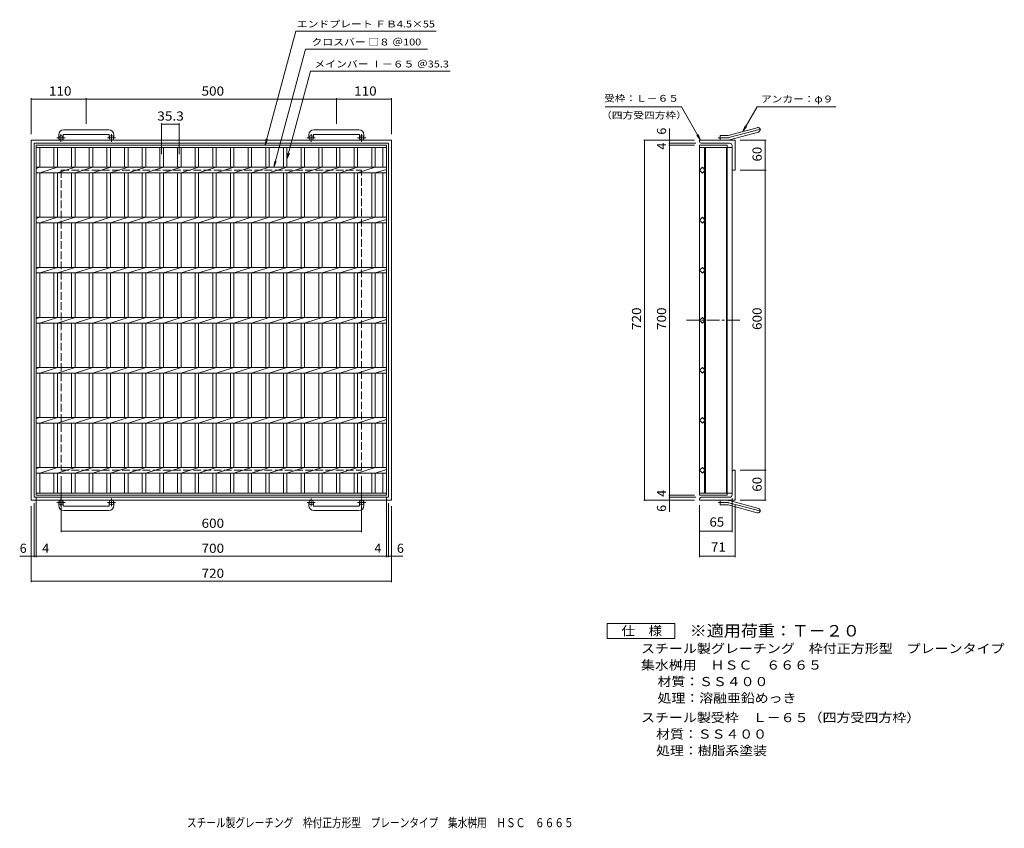
# Model space of a CAD drawing. Units: millimetres. Extents: x -871 to 1097, y -822 to 795.
import ezdxf

# ---------------------------------------------------------------- set-up
doc = ezdxf.new("R2010")
doc.units = ezdxf.units.MM
doc.header["$LTSCALE"] = 6
for name, pattern in [('JWW_CENTER1', [6.773333, 4.233333, -0.846667, 0.846667, -0.846667]), ('JWW_CENTER2', [13.546667, 11.006667, -0.846667, 0.846667, -0.846667]), ('JWW_DASHED3', [3.386667, 2.54, -0.846667])]:
    doc.linetypes.add(name, pattern=pattern)
for name, color, linetype in [('A-1_ピット', 7, 'Continuous'), ('A-2_蓋', 7, 'Continuous'), ('A-4_寸法', 7, 'Continuous'), ('A-5_仕様文', 7, 'Continuous'), ('F-5ﾚｲﾔ', 7, 'Continuous')]:
    doc.layers.add(name, color=color, linetype=linetype)
doc.styles.add('ＭＳ ゴシック', font='txt', dxfattribs={"height": 1})

msp = doc.modelspace()

# ---------------------------------------------------------------- linework, layer by layer
at = {"layer": 'A-1_ピット', "color": 2, "linetype": 'Continuous', "lineweight": 9}
for p, q in [((-693.1, 574.8), (-783.1, 574.8)), ((-193.1, 574.8), (-283.1, 574.8)), ((545, 563.5), (603.2, 579.1)), ((-848.1, 554.2), (-128.1, 554.2)), ((-848.1, 554.2), (-848.1, -165.8)), ((-793.1, 564.8), (-793.1, 558.7)), ((-784.1, 564.8), (-784.1, 558.7)), ((-783.1, 565.8), (-693.1, 565.8)), ((-692.1, 564.8), (-692.1, 558.7)), ((-683.1, 564.8), (-683.1, 558.7)), ((-293.1, 564.8), (-293.1, 558.7)), ((-284.1, 564.8), (-284.1, 558.7)), ((-283.1, 565.8), (-193.1, 565.8)), ((-192.1, 564.8), (-192.1, 558.7)), ((-183.1, 564.8), (-183.1, 558.7)), ((-128.1, -165.8), (-128.1, 554.2)), ((558.9, 554.2), (487.9, 554.2)), ((487.9, 551.2), (487.9, 554.2)), ((528.9, 554.2), (528.9, 563.2)), ((542.7, 563.2), (528.9, 563.2)), ((547.3, 554.8), (605.5, 570.4)), ((558.9, 554.2), (558.9, 494.2)), ((558.9, 494.2), (558.9, 554.2)), ((-842.1, 548.2), (-134.1, 548.2)), ((-842.1, 548.2), (-842.1, -159.8)), ((-134.1, -159.8), (-134.1, 548.2)), ((490.9, 548.2), (547.9, 548.2)), ((552.9, 497.2), (552.9, 543.2)), ((555.9, 494.2), (558.9, 494.2)), ((552.9, -108.8), (552.9, -154.8)), ((555.9, -105.8), (558.9, -105.8)), ((558.9, -165.8), (558.9, -105.8)), ((558.9, -105.8), (558.9, -165.8)), ((-848.1, -165.8), (-128.1, -165.8)), ((-842.1, -159.8), (-134.1, -159.8)), ((-793.1, -176.4), (-793.1, -170.3)), ((-784.1, -176.4), (-784.1, -170.3)), ((-692.1, -176.4), (-692.1, -170.3)), ((-683.1, -176.4), (-683.1, -170.3)), ((-293.1, -176.4), (-293.1, -170.3)), ((-284.1, -176.4), (-284.1, -170.3)), ((-192.1, -176.4), (-192.1, -170.3)), ((-183.1, -176.4), (-183.1, -170.3)), ((487.9, -162.8), (487.9, -165.8)), ((558.9, -165.8), (487.9, -165.8)), ((490.9, -159.8), (547.9, -159.8)), ((528.9, -165.8), (528.9, -174.8)), ((542.7, -174.8), (528.9, -174.8)), ((545, -175.1), (603.2, -190.7)), ((547.3, -166.4), (605.5, -182)), ((-783.1, -177.4), (-693.1, -177.4)), ((-693.1, -186.4), (-783.1, -186.4)), ((-283.1, -177.4), (-193.1, -177.4)), ((-193.1, -186.4), (-283.1, -186.4))]:
    msp.add_line(p, q, dxfattribs=at)
at = {"layer": 'A-1_ピット', "color": 2, "linetype": 'JWW_CENTER2', "lineweight": 9}
for p, q in [((546.2, 559.2), (611.3, 576.6)), ((542.7, 558.7), (525.1, 558.7)), ((542.7, -170.3), (525.1, -170.3)), ((546.2, -170.8), (611.3, -188.2))]:
    msp.add_line(p, q, dxfattribs=at)
at = {"layer": 'A-1_ピット', "color": 2, "linetype": 'JWW_CENTER1', "lineweight": 9}
for p, q in [((-780.5, 558.7), (-796.9, 558.7)), ((-788.6, 550.6), (-788.6, 566.2)), ((-679.5, 558.7), (-695.9, 558.7)), ((-687.6, 550.6), (-687.6, 566.2)), ((-280.4, 558.7), (-296.9, 558.7)), ((-288.6, 550.6), (-288.6, 566.2)), ((-179.4, 558.7), (-195.9, 558.7)), ((-187.6, 550.6), (-187.6, 566.2)), ((-780.4, -170.3), (-796.9, -170.3)), ((-788.6, -162.2), (-788.6, -177.8)), ((-679.4, -170.3), (-695.9, -170.3)), ((-687.6, -162.2), (-687.6, -177.8)), ((-280.4, -170.3), (-296.8, -170.3)), ((-288.6, -162.2), (-288.6, -177.8)), ((-179.4, -170.3), (-195.8, -170.3)), ((-187.6, -162.2), (-187.6, -177.8))]:
    msp.add_line(p, q, dxfattribs=at)
at = {"layer": 'A-1_ピット', "color": 2, "linetype": 'JWW_DASHED3', "lineweight": 9}
for p, q in [((-788.1, 494.2), (-188.1, 494.2)), ((-788.1, 494.2), (-788.1, -105.8)), ((-188.1, -105.8), (-188.1, 494.2)), ((-788.1, -105.8), (-188.1, -105.8))]:
    msp.add_line(p, q, dxfattribs=at)
at = {"layer": 'A-1_ピット', "color": 2, "linetype": 'Continuous', "lineweight": 9}
for centre in [(-788.6, 558.7), (-687.6, 558.7), (-288.6, 558.7), (-187.6, 558.7), (-788.6, -170.3), (-687.6, -170.3), (-288.6, -170.3), (-187.6, -170.3)]:
    msp.add_circle(centre, 4.5, dxfattribs=at)
for centre, radius, start, end in [((-783.1, 564.8), 10, 90, 180), ((-693.1, 564.8), 10, 0, 90), ((-283.1, 564.8), 10, 90, 180), ((-193.1, 564.8), 10, 0, 90), ((604.4, 574.8), 4.5, 285.0001, 104.9999), ((-783.1, 564.8), 1, 90, 180), ((-693.1, 564.8), 1, 0, 90), ((-283.1, 564.8), 1, 90, 180), ((-193.1, 564.8), 1, 0, 90), ((490.9, 551.2), 3, 180, 270), ((542.7, 572.2), 9, 270, 285), ((542.7, 572.2), 18, 270, 285), ((547.9, 543.2), 5, 0, 90), ((555.9, 497.2), 3, 180, 270), ((555.9, -108.8), 3, 90, 180), ((547.9, -154.8), 5, 270, 0), ((-783.1, -176.4), 10, 180, 270), ((-783.1, -176.4), 1, 180, 270), ((-693.1, -176.4), 10, 270, 0), ((-693.1, -176.4), 1, 270, 0), ((-283.1, -176.4), 10, 180, 270), ((-283.1, -176.4), 1, 180, 270), ((-193.1, -176.4), 10, 270, 0), ((-193.1, -176.4), 1, 270, 0), ((490.9, -162.8), 3, 90, 180), ((542.7, -183.8), 18, 75, 90), ((542.7, -183.8), 9, 75, 90), ((604.4, -186.3), 4.5, 255.0001, 74.9999)]:
    msp.add_arc(centre, radius, start, end, dxfattribs=at)
at = {"layer": 'A-1_ピット', "color": 2, "linetype": 'JWW_CENTER2', "lineweight": 9}
for centre, start, end in [((542.7, 572.2), 270, 285), ((542.7, -183.8), 75, 90)]:
    msp.add_arc(centre, 13.5, start, end, dxfattribs=at)
at = {"layer": 'A-2_蓋', "color": 3, "linetype": 'Continuous', "lineweight": 9}
for p, q in [((-838.1, 544.2), (-138.1, 544.2)), ((-838.1, -155.8), (-838.1, 544.2)), ((-838.1, 539.7), (-138.1, 539.7)), ((-831.1, 499.9), (-831.1, 539.7)), ((-802.8, 499.9), (-802.8, 539.7)), ((-795.8, 499.9), (-795.8, 539.7)), ((-767.5, 499.9), (-767.5, 539.7)), ((-760.5, 499.9), (-760.5, 539.7)), ((-732.2, 499.9), (-732.2, 539.7)), ((-725.2, 499.9), (-725.2, 539.7)), ((-696.9, 499.9), (-696.9, 539.7)), ((-689.9, 499.9), (-689.9, 539.7)), ((-661.6, 499.9), (-661.6, 539.7)), ((-654.6, 499.9), (-654.6, 539.7)), ((-626.3, 499.9), (-626.3, 539.7)), ((-619.3, 499.9), (-619.3, 539.7)), ((-591, 499.9), (-591, 539.7)), ((-584, 499.9), (-584, 539.7)), ((-555.7, 499.9), (-555.7, 539.7)), ((-548.7, 499.9), (-548.7, 539.7)), ((-520.4, 499.9), (-520.4, 539.7)), ((-513.4, 499.9), (-513.4, 539.7)), ((-485.1, 499.9), (-485.1, 539.7)), ((-478.1, 499.9), (-478.1, 539.7)), ((-449.8, 499.9), (-449.8, 539.7)), ((-442.8, 499.9), (-442.8, 539.7)), ((-414.5, 499.9), (-414.5, 539.7)), ((-407.5, 499.9), (-407.5, 539.7)), ((-379.2, 499.9), (-379.2, 539.7)), ((-372.2, 499.9), (-372.2, 539.7)), ((-343.9, 499.9), (-343.9, 539.7)), ((-336.9, 499.9), (-336.9, 539.7)), ((-308.6, 499.9), (-308.6, 539.7)), ((-301.6, 499.9), (-301.6, 539.7)), ((-273.3, 499.9), (-273.3, 539.7)), ((-266.3, 499.9), (-266.3, 539.7)), ((-238, 499.9), (-238, 539.7)), ((-231, 499.9), (-231, 539.7)), ((-202.7, 499.9), (-202.7, 539.7)), ((-195.7, 499.9), (-195.7, 539.7)), ((-167.4, 499.9), (-167.4, 539.7)), ((-160.4, 499.9), (-160.4, 539.7)), ((-145.1, 499.9), (-145.1, 539.7)), ((-138.1, 544.2), (-138.1, -155.8)), ((542.9, 544.2), (487.9, 544.2)), ((487.9, 544.2), (487.9, -155.8)), ((487.9, 539.7), (552.9, 539.7)), ((497.9, 539.7), (497.9, 495.5)), ((499.4, 539.7), (499.4, -151.3)), ((541.4, 539.7), (541.4, -151.3)), ((542.9, 544.2), (542.9, 539.7)), ((542.9, 539.7), (542.9, -151.3)), ((552.9, 539.7), (552.9, -151.3)), ((-138.1, 499.9), (-838.1, 499.9)), ((-838.1, 497.6), (-831.1, 499.9)), ((-831.1, 488.6), (-795.8, 499.9)), ((-795.8, 488.6), (-760.5, 499.9)), ((-760.5, 488.6), (-725.2, 499.9)), ((-725.2, 488.6), (-689.9, 499.9)), ((-689.9, 488.6), (-654.6, 499.9)), ((-654.6, 488.6), (-619.3, 499.9)), ((-619.3, 488.6), (-584, 499.9)), ((-584, 488.6), (-548.7, 499.9)), ((-548.7, 488.6), (-513.4, 499.9)), ((-513.4, 488.6), (-478.1, 499.9)), ((-478.1, 488.6), (-442.8, 499.9)), ((-442.8, 488.6), (-407.5, 499.9)), ((-407.5, 488.6), (-372.2, 499.9)), ((-372.2, 488.6), (-336.9, 499.9)), ((-336.9, 488.6), (-301.6, 499.9)), ((-301.6, 488.6), (-266.3, 499.9)), ((-266.3, 488.6), (-231, 499.9)), ((-231, 488.6), (-195.7, 499.9)), ((-195.7, 488.6), (-160.4, 499.9)), ((-160.4, 488.6), (-138.1, 495.7)), ((487.9, 494.2), (493.5, 499.9)), ((493.5, 488.5), (487.9, 494.2)), ((493.5, 499.9), (499.2, 494.2)), ((499.2, 494.2), (493.5, 488.5)), ((497.9, 492.9), (497.9, 395.5)), ((-138.1, 488.6), (-838.1, 488.6)), ((-831.1, 399.9), (-831.1, 488.6)), ((-802.8, 399.9), (-802.8, 488.6)), ((-795.8, 399.9), (-795.8, 488.6)), ((-767.5, 399.9), (-767.5, 488.6)), ((-760.5, 399.9), (-760.5, 488.6)), ((-732.2, 399.9), (-732.2, 488.6)), ((-725.2, 399.9), (-725.2, 488.6)), ((-696.9, 399.9), (-696.9, 488.6)), ((-689.9, 399.9), (-689.9, 488.6)), ((-661.6, 399.9), (-661.6, 488.6)), ((-654.6, 399.9), (-654.6, 488.6)), ((-626.3, 399.9), (-626.3, 488.6)), ((-619.3, 399.9), (-619.3, 488.6)), ((-591, 399.9), (-591, 488.6)), ((-584, 399.9), (-584, 488.6)), ((-555.7, 399.9), (-555.7, 488.6)), ((-548.7, 399.9), (-548.7, 488.6)), ((-520.4, 399.9), (-520.4, 488.6)), ((-513.4, 399.9), (-513.4, 488.6)), ((-485.1, 399.9), (-485.1, 488.6)), ((-478.1, 399.9), (-478.1, 488.6)), ((-449.8, 399.9), (-449.8, 488.6)), ((-442.8, 399.9), (-442.8, 488.6)), ((-414.5, 399.9), (-414.5, 488.6)), ((-407.5, 399.9), (-407.5, 488.6)), ((-379.2, 399.9), (-379.2, 488.6)), ((-372.2, 399.9), (-372.2, 488.6)), ((-343.9, 399.9), (-343.9, 488.6)), ((-336.9, 399.9), (-336.9, 488.6)), ((-308.6, 399.9), (-308.6, 488.6)), ((-301.6, 399.9), (-301.6, 488.6)), ((-273.3, 399.9), (-273.3, 488.6)), ((-266.3, 399.9), (-266.3, 488.6)), ((-238, 399.9), (-238, 488.6)), ((-231, 399.9), (-231, 488.6)), ((-202.7, 399.9), (-202.7, 488.6)), ((-195.7, 399.9), (-195.7, 488.6)), ((-167.4, 399.9), (-167.4, 488.6)), ((-160.4, 399.9), (-160.4, 488.6)), ((-145.1, 399.9), (-145.1, 488.6)), ((-138.1, 399.9), (-838.1, 399.9)), ((-838.1, 397.6), (-831.1, 399.9)), ((-831.1, 388.6), (-795.8, 399.9)), ((-795.8, 388.6), (-760.5, 399.9)), ((-760.5, 388.6), (-725.2, 399.9)), ((-725.2, 388.6), (-689.9, 399.9)), ((-689.9, 388.6), (-654.6, 399.9)), ((-654.6, 388.6), (-619.3, 399.9)), ((-619.3, 388.6), (-584, 399.9)), ((-584, 388.6), (-548.7, 399.9)), ((-548.7, 388.6), (-513.4, 399.9)), ((-513.4, 388.6), (-478.1, 399.9)), ((-478.1, 388.6), (-442.8, 399.9)), ((-442.8, 388.6), (-407.5, 399.9)), ((-407.5, 388.6), (-372.2, 399.9)), ((-372.2, 388.6), (-336.9, 399.9)), ((-336.9, 388.6), (-301.6, 399.9)), ((-301.6, 388.6), (-266.3, 399.9)), ((-266.3, 388.6), (-231, 399.9)), ((-231, 388.6), (-195.7, 399.9)), ((-195.7, 388.6), (-160.4, 399.9)), ((-160.4, 388.6), (-138.1, 395.7)), ((487.9, 394.2), (493.5, 399.9)), ((493.5, 388.5), (487.9, 394.2)), ((493.5, 399.9), (499.2, 394.2)), ((499.2, 394.2), (493.5, 388.5)), ((-138.1, 388.6), (-838.1, 388.6)), ((-831.1, 299.9), (-831.1, 388.6)), ((-802.8, 299.9), (-802.8, 388.6)), ((-795.8, 299.9), (-795.8, 388.6)), ((-767.5, 299.9), (-767.5, 388.6)), ((-760.5, 299.9), (-760.5, 388.6)), ((-732.2, 299.9), (-732.2, 388.6)), ((-725.2, 299.9), (-725.2, 388.6)), ((-696.9, 299.9), (-696.9, 388.6)), ((-689.9, 299.9), (-689.9, 388.6)), ((-661.6, 299.9), (-661.6, 388.6)), ((-654.6, 299.9), (-654.6, 388.6)), ((-626.3, 299.9), (-626.3, 388.6)), ((-619.3, 299.9), (-619.3, 388.6)), ((-591, 299.9), (-591, 388.6)), ((-584, 299.9), (-584, 388.6)), ((-555.7, 299.9), (-555.7, 388.6)), ((-548.7, 299.9), (-548.7, 388.6)), ((-520.4, 299.9), (-520.4, 388.6)), ((-513.4, 299.9), (-513.4, 388.6)), ((-485.1, 299.9), (-485.1, 388.6)), ((-478.1, 299.9), (-478.1, 388.6)), ((-449.8, 299.9), (-449.8, 388.6)), ((-442.8, 299.9), (-442.8, 388.6)), ((-414.5, 299.9), (-414.5, 388.6)), ((-407.5, 299.9), (-407.5, 388.6)), ((-379.2, 299.9), (-379.2, 388.6)), ((-372.2, 299.9), (-372.2, 388.6)), ((-343.9, 299.9), (-343.9, 388.6)), ((-336.9, 299.9), (-336.9, 388.6)), ((-308.6, 299.9), (-308.6, 388.6)), ((-301.6, 299.9), (-301.6, 388.6)), ((-273.3, 299.9), (-273.3, 388.6)), ((-266.3, 299.9), (-266.3, 388.6)), ((-238, 299.9), (-238, 388.6)), ((-231, 299.9), (-231, 388.6)), ((-202.7, 299.9), (-202.7, 388.6)), ((-195.7, 299.9), (-195.7, 388.6)), ((-167.4, 299.9), (-167.4, 388.6)), ((-160.4, 299.9), (-160.4, 388.6)), ((-145.1, 299.9), (-145.1, 388.6)), ((497.9, 392.9), (497.9, 295.5)), ((-138.1, 299.9), (-838.1, 299.9)), ((-838.1, 297.6), (-831.1, 299.9)), ((-831.1, 288.6), (-795.8, 299.9)), ((-795.8, 288.6), (-760.5, 299.9)), ((-760.5, 288.6), (-725.2, 299.9)), ((-725.2, 288.6), (-689.9, 299.9)), ((-689.9, 288.6), (-654.6, 299.9)), ((-654.6, 288.6), (-619.3, 299.9)), ((-619.3, 288.6), (-584, 299.9)), ((-584, 288.6), (-548.7, 299.9)), ((-548.7, 288.6), (-513.4, 299.9)), ((-513.4, 288.6), (-478.1, 299.9)), ((-478.1, 288.6), (-442.8, 299.9)), ((-442.8, 288.6), (-407.5, 299.9)), ((-407.5, 288.6), (-372.2, 299.9)), ((-372.2, 288.6), (-336.9, 299.9)), ((-336.9, 288.6), (-301.6, 299.9)), ((-301.6, 288.6), (-266.3, 299.9)), ((-266.3, 288.6), (-231, 299.9)), ((-231, 288.6), (-195.7, 299.9)), ((-195.7, 288.6), (-160.4, 299.9)), ((-160.4, 288.6), (-138.1, 295.7)), ((487.9, 294.2), (493.5, 299.9)), ((493.5, 299.9), (499.2, 294.2)), ((-138.1, 288.6), (-838.1, 288.6)), ((-831.1, 199.9), (-831.1, 288.6)), ((-802.8, 199.9), (-802.8, 288.6)), ((-795.8, 199.9), (-795.8, 288.6)), ((-767.5, 199.9), (-767.5, 288.6)), ((-760.5, 199.9), (-760.5, 288.6)), ((-732.2, 199.9), (-732.2, 288.6)), ((-725.2, 199.9), (-725.2, 288.6)), ((-696.9, 199.9), (-696.9, 288.6)), ((-689.9, 199.9), (-689.9, 288.6)), ((-661.6, 199.9), (-661.6, 288.6)), ((-654.6, 199.9), (-654.6, 288.6)), ((-626.3, 199.9), (-626.3, 288.6)), ((-619.3, 199.9), (-619.3, 288.6)), ((-591, 199.9), (-591, 288.6)), ((-584, 199.9), (-584, 288.6)), ((-555.7, 199.9), (-555.7, 288.6)), ((-548.7, 199.9), (-548.7, 288.6)), ((-520.4, 199.9), (-520.4, 288.6)), ((-513.4, 199.9), (-513.4, 288.6)), ((-485.1, 199.9), (-485.1, 288.6)), ((-478.1, 199.9), (-478.1, 288.6)), ((-449.8, 199.9), (-449.8, 288.6)), ((-442.8, 199.9), (-442.8, 288.6)), ((-414.5, 199.9), (-414.5, 288.6)), ((-407.5, 199.9), (-407.5, 288.6)), ((-379.2, 199.9), (-379.2, 288.6)), ((-372.2, 199.9), (-372.2, 288.6)), ((-343.9, 199.9), (-343.9, 288.6)), ((-336.9, 199.9), (-336.9, 288.6)), ((-308.6, 199.9), (-308.6, 288.6)), ((-301.6, 199.9), (-301.6, 288.6)), ((-273.3, 199.9), (-273.3, 288.6)), ((-266.3, 199.9), (-266.3, 288.6)), ((-238, 199.9), (-238, 288.6)), ((-231, 199.9), (-231, 288.6)), ((-202.7, 199.9), (-202.7, 288.6)), ((-195.7, 199.9), (-195.7, 288.6)), ((-167.4, 199.9), (-167.4, 288.6)), ((-160.4, 199.9), (-160.4, 288.6)), ((-145.1, 199.9), (-145.1, 288.6)), ((493.5, 288.5), (487.9, 294.2)), ((499.2, 294.2), (493.5, 288.5)), ((497.9, 292.9), (497.9, 195.5)), ((-138.1, 199.9), (-838.1, 199.9)), ((-838.1, 197.6), (-831.1, 199.9)), ((-831.1, 188.6), (-795.8, 199.9)), ((-795.8, 188.6), (-760.5, 199.9)), ((-760.5, 188.6), (-725.2, 199.9)), ((-725.2, 188.6), (-689.9, 199.9)), ((-689.9, 188.6), (-654.6, 199.9)), ((-654.6, 188.6), (-619.3, 199.9)), ((-619.3, 188.6), (-584, 199.9)), ((-584, 188.6), (-548.7, 199.9)), ((-548.7, 188.6), (-513.4, 199.9)), ((-513.4, 188.6), (-478.1, 199.9)), ((-478.1, 188.6), (-442.8, 199.9)), ((-442.8, 188.6), (-407.5, 199.9)), ((-407.5, 188.6), (-372.2, 199.9)), ((-372.2, 188.6), (-336.9, 199.9)), ((-336.9, 188.6), (-301.6, 199.9)), ((-301.6, 188.6), (-266.3, 199.9)), ((-266.3, 188.6), (-231, 199.9)), ((-231, 188.6), (-195.7, 199.9)), ((-195.7, 188.6), (-160.4, 199.9)), ((487.9, 194.2), (493.5, 199.9)), ((493.5, 199.9), (499.2, 194.2)), ((-138.1, 188.6), (-838.1, 188.6)), ((-831.1, 99.9), (-831.1, 188.6)), ((-802.8, 99.9), (-802.8, 188.6)), ((-795.8, 99.9), (-795.8, 188.6)), ((-767.5, 99.9), (-767.5, 188.6)), ((-760.5, 99.9), (-760.5, 188.6)), ((-732.2, 99.9), (-732.2, 188.6)), ((-725.2, 99.9), (-725.2, 188.6)), ((-696.9, 99.9), (-696.9, 188.6)), ((-689.9, 99.9), (-689.9, 188.6)), ((-661.6, 99.9), (-661.6, 188.6)), ((-654.6, 99.9), (-654.6, 188.6)), ((-626.3, 99.9), (-626.3, 188.6)), ((-619.3, 99.9), (-619.3, 188.6)), ((-591, 99.9), (-591, 188.6)), ((-584, 99.9), (-584, 188.6)), ((-555.7, 99.9), (-555.7, 188.6)), ((-548.7, 99.9), (-548.7, 188.6)), ((-520.4, 99.9), (-520.4, 188.6)), ((-513.4, 99.9), (-513.4, 188.6)), ((-485.1, 99.9), (-485.1, 188.6)), ((-478.1, 99.9), (-478.1, 188.6)), ((-449.8, 99.9), (-449.8, 188.6)), ((-442.8, 99.9), (-442.8, 188.6)), ((-414.5, 99.9), (-414.5, 188.6)), ((-407.5, 99.9), (-407.5, 188.6)), ((-379.2, 99.9), (-379.2, 188.6)), ((-372.2, 99.9), (-372.2, 188.6)), ((-343.9, 99.9), (-343.9, 188.6)), ((-336.9, 99.9), (-336.9, 188.6)), ((-308.6, 99.9), (-308.6, 188.6)), ((-301.6, 99.9), (-301.6, 188.6)), ((-273.3, 99.9), (-273.3, 188.6)), ((-266.3, 99.9), (-266.3, 188.6)), ((-238, 99.9), (-238, 188.6)), ((-231, 99.9), (-231, 188.6)), ((-202.7, 99.9), (-202.7, 188.6)), ((-195.7, 99.9), (-195.7, 188.6)), ((-167.4, 99.9), (-167.4, 188.6)), ((-160.4, 188.6), (-138.1, 195.7)), ((-160.4, 99.9), (-160.4, 188.6)), ((-145.1, 99.9), (-145.1, 188.6)), ((493.5, 188.5), (487.9, 194.2)), ((499.2, 194.2), (493.5, 188.5)), ((497.9, 192.9), (497.9, 95.5)), ((-138.1, 99.9), (-838.1, 99.9)), ((-838.1, 97.6), (-831.1, 99.9)), ((-831.1, 88.6), (-795.8, 99.9)), ((-795.8, 88.6), (-760.5, 99.9)), ((-760.5, 88.6), (-725.2, 99.9)), ((-725.2, 88.6), (-689.9, 99.9)), ((-689.9, 88.6), (-654.6, 99.9)), ((-654.6, 88.6), (-619.3, 99.9)), ((-619.3, 88.6), (-584, 99.9)), ((-584, 88.6), (-548.7, 99.9)), ((-548.7, 88.6), (-513.4, 99.9)), ((-513.4, 88.6), (-478.1, 99.9)), ((-478.1, 88.6), (-442.8, 99.9)), ((-442.8, 88.6), (-407.5, 99.9)), ((-407.5, 88.6), (-372.2, 99.9)), ((-372.2, 88.6), (-336.9, 99.9)), ((-336.9, 88.6), (-301.6, 99.9)), ((-301.6, 88.6), (-266.3, 99.9)), ((-266.3, 88.6), (-231, 99.9)), ((-231, 88.6), (-195.7, 99.9)), ((-195.7, 88.6), (-160.4, 99.9)), ((487.9, 94.2), (493.5, 99.9)), ((493.5, 99.9), (499.2, 94.2)), ((-138.1, 88.6), (-838.1, 88.6)), ((-831.1, -0.1), (-831.1, 88.6)), ((-802.8, -0.1), (-802.8, 88.6)), ((-795.8, -0.1), (-795.8, 88.6)), ((-767.5, -0.1), (-767.5, 88.6)), ((-760.5, -0.1), (-760.5, 88.6)), ((-732.2, -0.1), (-732.2, 88.6)), ((-725.2, -0.1), (-725.2, 88.6)), ((-696.9, -0.1), (-696.9, 88.6)), ((-689.9, -0.1), (-689.9, 88.6)), ((-661.6, -0.1), (-661.6, 88.6)), ((-654.6, -0.1), (-654.6, 88.6)), ((-626.3, -0.1), (-626.3, 88.6)), ((-619.3, -0.1), (-619.3, 88.6)), ((-591, -0.1), (-591, 88.6)), ((-584, -0.1), (-584, 88.6)), ((-555.7, -0.1), (-555.7, 88.6)), ((-548.7, -0.1), (-548.7, 88.6)), ((-520.4, -0.1), (-520.4, 88.6)), ((-513.4, -0.1), (-513.4, 88.6)), ((-485.1, -0.1), (-485.1, 88.6)), ((-478.1, -0.1), (-478.1, 88.6)), ((-449.8, -0.1), (-449.8, 88.6)), ((-442.8, -0.1), (-442.8, 88.6)), ((-414.5, -0.1), (-414.5, 88.6)), ((-407.5, -0.1), (-407.5, 88.6)), ((-379.2, -0.1), (-379.2, 88.6)), ((-372.2, -0.1), (-372.2, 88.6)), ((-343.9, -0.1), (-343.9, 88.6)), ((-336.9, -0.1), (-336.9, 88.6)), ((-308.6, -0.1), (-308.6, 88.6)), ((-301.6, -0.1), (-301.6, 88.6)), ((-273.3, -0.1), (-273.3, 88.6)), ((-266.3, -0.1), (-266.3, 88.6)), ((-238, -0.1), (-238, 88.6)), ((-231, -0.1), (-231, 88.6)), ((-202.7, -0.1), (-202.7, 88.6)), ((-195.7, -0.1), (-195.7, 88.6)), ((-167.4, -0.1), (-167.4, 88.6)), ((-160.4, 88.6), (-138.1, 95.7)), ((-160.4, -0.1), (-160.4, 88.6)), ((-145.1, -0.1), (-145.1, 88.6)), ((493.5, 88.5), (487.9, 94.2)), ((499.2, 94.2), (493.5, 88.5)), ((497.9, 92.9), (497.9, -4.5)), ((-138.1, -0.1), (-838.1, -0.1)), ((-838.1, -2.4), (-831.1, -0.1)), ((-138.1, -11.4), (-838.1, -11.4)), ((-831.1, -11.4), (-795.8, -0.1)), ((-831.1, -100.1), (-831.1, -11.4)), ((-802.8, -100.1), (-802.8, -11.4)), ((-795.8, -11.4), (-760.5, -0.1)), ((-795.8, -100.1), (-795.8, -11.4)), ((-767.5, -100.1), (-767.5, -11.4)), ((-760.5, -11.4), (-725.2, -0.1)), ((-760.5, -100.1), (-760.5, -11.4)), ((-732.2, -100.1), (-732.2, -11.4)), ((-725.2, -11.4), (-689.9, -0.1)), ((-725.2, -100.1), (-725.2, -11.4)), ((-696.9, -100.1), (-696.9, -11.4)), ((-689.9, -11.4), (-654.6, -0.1)), ((-689.9, -100.1), (-689.9, -11.4)), ((-661.6, -100.1), (-661.6, -11.4)), ((-654.6, -11.4), (-619.3, -0.1)), ((-654.6, -100.1), (-654.6, -11.4)), ((-626.3, -100.1), (-626.3, -11.4)), ((-619.3, -11.4), (-584, -0.1)), ((-619.3, -100.1), (-619.3, -11.4)), ((-591, -100.1), (-591, -11.4)), ((-584, -11.4), (-548.7, -0.1)), ((-584, -100.1), (-584, -11.4)), ((-555.7, -100.1), (-555.7, -11.4)), ((-548.7, -11.4), (-513.4, -0.1)), ((-548.7, -100.1), (-548.7, -11.4)), ((-520.4, -100.1), (-520.4, -11.4)), ((-513.4, -11.4), (-478.1, -0.1)), ((-513.4, -100.1), (-513.4, -11.4)), ((-485.1, -100.1), (-485.1, -11.4)), ((-478.1, -11.4), (-442.8, -0.1)), ((-478.1, -100.1), (-478.1, -11.4)), ((-449.8, -100.1), (-449.8, -11.4)), ((-442.8, -11.4), (-407.5, -0.1)), ((-442.8, -100.1), (-442.8, -11.4)), ((-414.5, -100.1), (-414.5, -11.4)), ((-407.5, -11.4), (-372.2, -0.1)), ((-407.5, -100.1), (-407.5, -11.4)), ((-379.2, -100.1), (-379.2, -11.4)), ((-372.2, -11.4), (-336.9, -0.1)), ((-372.2, -100.1), (-372.2, -11.4)), ((-343.9, -100.1), (-343.9, -11.4)), ((-336.9, -11.4), (-301.6, -0.1)), ((-336.9, -100.1), (-336.9, -11.4)), ((-308.6, -100.1), (-308.6, -11.4)), ((-301.6, -11.4), (-266.3, -0.1)), ((-301.6, -100.1), (-301.6, -11.4)), ((-273.3, -100.1), (-273.3, -11.4)), ((-266.3, -11.4), (-231, -0.1)), ((-266.3, -100.1), (-266.3, -11.4)), ((-238, -100.1), (-238, -11.4)), ((-231, -11.4), (-195.7, -0.1)), ((-231, -100.1), (-231, -11.4)), ((-202.7, -100.1), (-202.7, -11.4)), ((-195.7, -11.4), (-160.4, -0.1)), ((-195.7, -100.1), (-195.7, -11.4)), ((-167.4, -100.1), (-167.4, -11.4)), ((-160.4, -11.4), (-138.1, -4.3)), ((-160.4, -100.1), (-160.4, -11.4)), ((-145.1, -100.1), (-145.1, -11.4)), ((487.9, -5.8), (493.5, -0.1)), ((493.5, -11.5), (487.9, -5.8)), ((493.5, -0.1), (499.2, -5.8)), ((499.2, -5.8), (493.5, -11.5)), ((497.9, -7.1), (497.9, -104.5)), ((-138.1, -100.1), (-838.1, -100.1)), ((-838.1, -102.4), (-831.1, -100.1)), ((-138.1, -111.4), (-838.1, -111.4)), ((-831.1, -111.4), (-795.8, -100.1)), ((-831.1, -151.3), (-831.1, -111.4)), ((-802.8, -151.3), (-802.8, -111.4)), ((-795.8, -111.4), (-760.5, -100.1)), ((-795.8, -151.3), (-795.8, -111.4)), ((-767.5, -151.3), (-767.5, -111.4)), ((-760.5, -111.4), (-725.2, -100.1)), ((-760.5, -151.3), (-760.5, -111.4)), ((-732.2, -151.3), (-732.2, -111.4)), ((-725.2, -111.4), (-689.9, -100.1)), ((-725.2, -151.3), (-725.2, -111.4)), ((-696.9, -151.3), (-696.9, -111.4)), ((-689.9, -111.4), (-654.6, -100.1)), ((-689.9, -151.3), (-689.9, -111.4)), ((-661.6, -151.3), (-661.6, -111.4)), ((-654.6, -111.4), (-619.3, -100.1)), ((-654.6, -151.3), (-654.6, -111.4)), ((-626.3, -151.3), (-626.3, -111.4)), ((-619.3, -111.4), (-584, -100.1)), ((-619.3, -151.3), (-619.3, -111.4)), ((-591, -151.3), (-591, -111.4)), ((-584, -111.4), (-548.7, -100.1)), ((-584, -151.3), (-584, -111.4)), ((-555.7, -151.3), (-555.7, -111.4)), ((-548.7, -111.4), (-513.4, -100.1)), ((-548.7, -151.3), (-548.7, -111.4)), ((-520.4, -151.3), (-520.4, -111.4)), ((-513.4, -111.4), (-478.1, -100.1)), ((-513.4, -151.3), (-513.4, -111.4)), ((-485.1, -151.3), (-485.1, -111.4)), ((-478.1, -111.4), (-442.8, -100.1)), ((-478.1, -151.3), (-478.1, -111.4)), ((-449.8, -151.3), (-449.8, -111.4)), ((-442.8, -111.4), (-407.5, -100.1)), ((-442.8, -151.3), (-442.8, -111.4)), ((-414.5, -151.3), (-414.5, -111.4)), ((-407.5, -111.4), (-372.2, -100.1)), ((-407.5, -151.3), (-407.5, -111.4)), ((-379.2, -151.3), (-379.2, -111.4)), ((-372.2, -111.4), (-336.9, -100.1)), ((-372.2, -151.3), (-372.2, -111.4)), ((-343.9, -151.3), (-343.9, -111.4)), ((-336.9, -111.4), (-301.6, -100.1)), ((-336.9, -151.3), (-336.9, -111.4)), ((-308.6, -151.3), (-308.6, -111.4)), ((-301.6, -111.4), (-266.3, -100.1)), ((-301.6, -151.3), (-301.6, -111.4)), ((-273.3, -151.3), (-273.3, -111.4)), ((-266.3, -111.4), (-231, -100.1)), ((-266.3, -151.3), (-266.3, -111.4)), ((-238, -151.3), (-238, -111.4)), ((-231, -111.4), (-195.7, -100.1)), ((-231, -151.3), (-231, -111.4)), ((-202.7, -151.3), (-202.7, -111.4)), ((-195.7, -111.4), (-160.4, -100.1)), ((-195.7, -151.3), (-195.7, -111.4)), ((-167.4, -151.3), (-167.4, -111.4)), ((-160.4, -111.4), (-138.1, -104.3)), ((-160.4, -151.3), (-160.4, -111.4)), ((-145.1, -151.3), (-145.1, -111.4)), ((487.9, -105.8), (493.5, -100.1)), ((493.5, -111.5), (487.9, -105.8)), ((493.5, -100.1), (499.2, -105.8)), ((499.2, -105.8), (493.5, -111.5)), ((497.9, -107.1), (497.9, -151.3)), ((-138.1, -151.3), (-838.1, -151.3)), ((-138.1, -155.8), (-838.1, -155.8)), ((487.9, -151.3), (552.9, -151.3)), ((542.9, -155.8), (487.9, -155.8)), ((542.9, -155.8), (542.9, -151.3))]:
    msp.add_line(p, q, dxfattribs=at)
at = {"layer": 'A-2_蓋', "color": 3, "linetype": 'JWW_CENTER1', "lineweight": 9}
msp.add_line((461.4, 194.2), (572.2, 194.2), dxfattribs=at)
at = {"layer": 'A-4_寸法', "color": 7, "linetype": 'Continuous', "lineweight": 9}
for p, q in [((-848.1, 638), (-848.1, 566.2)), ((-848.1, 636.2), (-738.1, 636.2)), ((-738.1, 638), (-738.1, 586.8)), ((-738.1, 636.2), (-238.1, 636.2)), ((-238.1, 638), (-238.1, 586.8)), ((-238.1, 636.2), (-128.1, 636.2)), ((-128.1, 638), (-128.1, 566.2)), ((-587.5, 588), (-587.5, 526.2)), ((-587.5, 586.2), (-552.2, 586.2)), ((-552.2, 588), (-552.2, 526.2)), ((427.9, 554.2), (427.9, 577.2)), ((376.1, 554.2), (477.9, 554.2)), ((377.9, 554.2), (377.9, -165.8)), ((427.9, 554.2), (427.9, 548.2)), ((620.7, 554.2), (568.9, 554.2)), ((618.9, 554.2), (618.9, 494.2)), ((426.1, 548.2), (480.4, 548.2)), ((426.1, 544.2), (477.9, 544.2)), ((427.9, 548.2), (427.9, 544.2)), ((427.9, 544.2), (427.9, -155.8)), ((620.7, 494.2), (568.9, 494.2)), ((618.9, 494.2), (618.9, -105.8)), ((-788.1, -229.6), (-788.1, -117.8)), ((-188.1, -229.6), (-188.1, -117.8)), ((620.7, -105.8), (568.9, -105.8)), ((618.9, -105.8), (618.9, -165.8)), ((426.1, -155.8), (477.9, -155.8)), ((427.9, -155.8), (427.9, -159.8)), ((-842.1, -279.6), (-842.1, -171.8)), ((-838.1, -279.6), (-838.1, -160.3)), ((-138.1, -279.6), (-138.1, -160.3)), ((-134.1, -279.6), (-134.1, -171.8)), ((376.1, -165.8), (477.9, -165.8)), ((426.1, -159.8), (480.4, -159.8)), ((427.9, -159.8), (427.9, -165.8)), ((427.9, -165.8), (427.9, -188.8)), ((487.9, -175.8), (487.9, -279.6)), ((552.9, -161.3), (552.9, -229.6)), ((558.9, -175.8), (558.9, -279.6)), ((620.7, -165.8), (568.9, -165.8)), ((-848.1, -329.6), (-848.1, -177.8)), ((-128.1, -329.6), (-128.1, -177.8)), ((-788.1, -227.8), (-188.1, -227.8)), ((487.9, -227.8), (552.9, -227.8)), ((-848.1, -277.8), (-871.1, -277.8)), ((-848.1, -277.8), (-842.1, -277.8)), ((-842.1, -277.8), (-838.1, -277.8)), ((-838.1, -277.8), (-138.1, -277.8)), ((-138.1, -277.8), (-134.1, -277.8)), ((-134.1, -277.8), (-128.1, -277.8)), ((-128.1, -277.8), (-105.1, -277.8)), ((487.9, -277.8), (558.9, -277.8)), ((-848.1, -327.8), (-128.1, -327.8))]:
    msp.add_line(p, q, dxfattribs=at)
at = {"layer": 'A-4_寸法', "color": 2, "linetype": 'Continuous', "lineweight": 9}
for p, q in [((303.2, -442.3), (303.2, -412.3)), ((303.2, -412.3), (438.2, -412.3)), ((438.2, -412.3), (438.2, -442.3)), ((438.2, -442.3), (303.2, -442.3))]:
    msp.add_line(p, q, dxfattribs=at)
at = {"layer": 'A-4_寸法', "color": 7, "linetype": 'Continuous', "lineweight": 9, "const_width": 1.2}
for points in [[(-847.5, 636.2, 0.414214), (-848.1, 636.8, 0.414214), (-848.7, 636.2, 0.414214), (-848.1, 635.6, 0.414214)], [(-737.5, 636.2, 0.414214), (-738.1, 636.8, 0.414214), (-738.7, 636.2, 0.414214), (-738.1, 635.6, 0.414214)], [(-237.5, 636.2, 0.414214), (-238.1, 636.8, 0.414214), (-238.7, 636.2, 0.414214), (-238.1, 635.6, 0.414214)], [(-127.5, 636.2, 0.414214), (-128.1, 636.8, 0.414214), (-128.7, 636.2, 0.414214), (-128.1, 635.6, 0.414214)], [(-586.9, 586.2, 0.414214), (-587.5, 586.8, 0.414214), (-588.1, 586.2, 0.414214), (-587.5, 585.6, 0.414214)], [(-551.6, 586.2, 0.414214), (-552.2, 586.8, 0.414214), (-552.8, 586.2, 0.414214), (-552.2, 585.6, 0.414214)], [(378.5, 554.2, 0.414214), (377.9, 554.8, 0.414214), (377.3, 554.2, 0.414214), (377.9, 553.6, 0.414214)], [(428.5, 554.2, 0.414214), (427.9, 554.8, 0.414214), (427.3, 554.2, 0.414214), (427.9, 553.6, 0.414214)], [(619.5, 554.2, 0.414214), (618.9, 554.8, 0.414214), (618.3, 554.2, 0.414214), (618.9, 553.6, 0.414214)], [(428.5, 548.2, 0.414214), (427.9, 548.8, 0.414214), (427.3, 548.2, 0.414214), (427.9, 547.6, 0.414214)], [(428.5, 544.2, 0.414214), (427.9, 544.8, 0.414214), (427.3, 544.2, 0.414214), (427.9, 543.6, 0.414214)], [(619.5, 494.2, 0.414214), (618.9, 494.8, 0.414214), (618.3, 494.2, 0.414214), (618.9, 493.6, 0.414214)], [(619.5, -105.8, 0.414214), (618.9, -105.2, 0.414214), (618.3, -105.8, 0.414214), (618.9, -106.4, 0.414214)], [(428.5, -155.8, 0.414214), (427.9, -155.2, 0.414214), (427.3, -155.8, 0.414214), (427.9, -156.4, 0.414214)], [(378.5, -165.8, 0.414214), (377.9, -165.2, 0.414214), (377.3, -165.8, 0.414214), (377.9, -166.4, 0.414214)], [(428.5, -159.8, 0.414214), (427.9, -159.2, 0.414214), (427.3, -159.8, 0.414214), (427.9, -160.4, 0.414214)], [(428.5, -165.8, 0.414214), (427.9, -165.2, 0.414214), (427.3, -165.8, 0.414214), (427.9, -166.4, 0.414214)], [(619.5, -165.8, 0.414214), (618.9, -165.2, 0.414214), (618.3, -165.8, 0.414214), (618.9, -166.4, 0.414214)], [(-787.5, -227.8, 0.414214), (-788.1, -227.2, 0.414214), (-788.7, -227.8, 0.414214), (-788.1, -228.4, 0.414214)], [(-187.5, -227.8, 0.414214), (-188.1, -227.2, 0.414214), (-188.7, -227.8, 0.414214), (-188.1, -228.4, 0.414214)], [(488.5, -227.8, 0.414214), (487.9, -227.2, 0.414214), (487.3, -227.8, 0.414214), (487.9, -228.4, 0.414214)], [(553.5, -227.8, 0.414214), (552.9, -227.2, 0.414214), (552.3, -227.8, 0.414214), (552.9, -228.4, 0.414214)], [(-847.5, -277.8, 0.414214), (-848.1, -277.2, 0.414214), (-848.7, -277.8, 0.414214), (-848.1, -278.4, 0.414214)], [(-841.5, -277.8, 0.414214), (-842.1, -277.2, 0.414214), (-842.7, -277.8, 0.414214), (-842.1, -278.4, 0.414214)], [(-837.5, -277.8, 0.414214), (-838.1, -277.2, 0.414214), (-838.7, -277.8, 0.414214), (-838.1, -278.4, 0.414214)], [(-137.5, -277.8, 0.414214), (-138.1, -277.2, 0.414214), (-138.7, -277.8, 0.414214), (-138.1, -278.4, 0.414214)], [(-133.5, -277.8, 0.414214), (-134.1, -277.2, 0.414214), (-134.7, -277.8, 0.414214), (-134.1, -278.4, 0.414214)], [(-127.5, -277.8, 0.414214), (-128.1, -277.2, 0.414214), (-128.7, -277.8, 0.414214), (-128.1, -278.4, 0.414214)], [(488.5, -277.8, 0.414214), (487.9, -277.2, 0.414214), (487.3, -277.8, 0.414214), (487.9, -278.4, 0.414214)], [(559.5, -277.8, 0.414214), (558.9, -277.2, 0.414214), (558.3, -277.8, 0.414214), (558.9, -278.4, 0.414214)], [(-847.5, -327.8, 0.414214), (-848.1, -327.2, 0.414214), (-848.7, -327.8, 0.414214), (-848.1, -328.4, 0.414214)], [(-127.5, -327.8, 0.414214), (-128.1, -327.2, 0.414214), (-128.7, -327.8, 0.414214), (-128.1, -328.4, 0.414214)]]:
    msp.add_lwpolyline(points, format="xyb", close=True, dxfattribs=at)
at = {"layer": 'A-5_仕様文', "color": 7, "linetype": 'Continuous', "lineweight": 9}
for p, q in [((-380.3, 544.2), (-319.3, 771.9)), ((-319.3, 771.9), (-38.9, 771.9)), ((-363.1, 499.9), (-299.8, 736)), ((-299.8, 736), (-55.8, 736)), ((-336.9, 515.9), (-289.7, 691.9)), ((-289.7, 691.9), (-10.8, 691.9)), ((299.4, 620.9), (451.4, 620.9)), ((489.9, 554.2), (451.4, 620.9)), ((574.1, 571.3), (602.7, 620.9)), ((602.7, 620.9), (759.9, 620.9)), ((574.1, 571.3), (578.9, 582.9)), ((574.1, 571.3), (581.7, 581.2)), ((-380.3, 544.2), (-378.7, 556.6)), ((-380.3, 544.2), (-375.5, 555.8)), ((489.9, 554.2), (482.3, 564.1)), ((489.9, 554.2), (485.1, 565.8)), ((-363.1, 499.9), (-361.4, 512.3)), ((-336.9, 515.9), (-335.3, 528.2)), ((-336.9, 515.9), (-332.1, 527.4)), ((-363.1, 499.9), (-358.3, 511.4))]:
    msp.add_line(p, q, dxfattribs=at)

# ---------------------------------------------------------------- texts
at = {"layer": 'A-4_寸法', "color": 2, "linetype": 'Continuous', "lineweight": 211, "style": 'ＭＳ ゴシック'}
for s, width, p in [('110', 1.083333, (-812.6, 643.2)), ('500', 1.083333, (-507.6, 643.2)), ('110', 1.083333, (-202.6, 643.2)), ('35.3', 1.09375, (-596.1, 593.2)), ('600', 1.083333, (-507.6, -220.8)), ('65', 1.0625, (507.6, -218.4)), ('700', 1.083333, (-507.6, -270.8)), ('71', 1.0625, (510.6, -268.4)), ('720', 1.083333, (-507.6, -320.8))]:
    msp.add_text(s, height=18.29, dxfattribs=dict(at, width=width)).set_placement(p)
for s, p in [('6', (420.9, 565.2)), ('4', (420.9, 535.2)), ('4', (420.9, -158.8)), ('6', (420.9, -188.8))]:
    msp.add_text(s, height=18.3, rotation=90, dxfattribs=at).set_placement(p)
for s, width, p in [('60', 1.0625, (611.9, 511.5)), ('720', 1.083333, (370.9, 174.7)), ('700', 1.083333, (420.9, 174.7)), ('600', 1.083333, (611.9, 174.7)), ('60', 1.0625, (611.9, -148.5))]:
    msp.add_text(s, height=18.29, rotation=90, dxfattribs=dict(at, width=width)).set_placement(p)
for s, p in [('6', (-871.1, -270.8)), ('4', (-826.1, -270.8)), ('4', (-162.1, -270.8)), ('6', (-117.1, -270.8))]:
    msp.add_text(s, height=18.3, dxfattribs=at).set_placement(p)
at = {"layer": 'A-4_寸法', "color": 2, "linetype": 'Continuous', "lineweight": 9, "style": 'ＭＳ ゴシック'}
for s, height, width, p in [('仕\u3000様', 18.29, 1.083333, (331.7, -435.9)), ('スチール製グレーチング\u3000枠付正方形型\u3000プレーンタイプ', 18.288, 1.120192, (370.7, -471.3)), ('集水桝用\u3000ＨＳＣ\u3000６６６５', 18.288, 1.115385, (370.7, -504.3)), ('処理：溶融亜鉛めっき', 18.29, 1.1125, (403.8, -570.3)), ('スチール製受枠\u3000Ｌ－６５（四方受四方枠）', 18.288, 1.11875, (370.7, -609.3)), ('材質：ＳＳ４００', 18.29, 1.109375, (401.1, -642.3)), ('処理：樹脂系塗装', 18.29, 1.109375, (401.1, -675.3))]:
    msp.add_text(s, height=height, dxfattribs=dict(at, width=width)).set_placement(p)
at = {"layer": 'A-4_寸法', "color": 2, "linetype": 'Continuous', "lineweight": 9, "style": 'ＭＳ ゴシック', "width": 1.109375}
msp.add_text('材質：ＳＳ４００', height=18.29, rotation=360, dxfattribs=at).set_placement((403.8, -537.3))
at = {"layer": 'A-5_仕様文', "color": 7, "linetype": 'Continuous', "lineweight": 9, "style": 'ＭＳ ゴシック'}
for s, height, width, p in [('エンドプレート ＦＢ4.5×55', 13.716, 1.160256, (-317.4, 779.5)), ('受枠：Ｌ－６５', 13.72, 1.142857, (297, 631)), ('アンカー：φ９', 13.72, 1.142857, (610.6, 629.6)), ('（四方受四方枠）', 13.72, 1.145833, (290.9, 597.2))]:
    msp.add_text(s, height=height, dxfattribs=dict(at, width=width)).set_placement(p)
for s, rotation, width, p in [('クロスバー □８ ＠100', 0.0001, 1.15873, (-287.9, 743.5)), ('メインバー Ⅰ－６５ ＠35.3', 359.9999, 1.160256, (-282.3, 699.5))]:
    msp.add_text(s, height=13.716, rotation=rotation, dxfattribs=dict(at, width=width)).set_placement(p)
at = {"layer": 'F-5ﾚｲﾔ', "color": 3, "linetype": 'Continuous', "lineweight": 9, "style": 'ＭＳ ゴシック', "width": 1.09}
msp.add_text('※適用荷重：Ｔ－２０', height=22.86, dxfattribs=at).set_placement((468.2, -438.1))
at = {"layer": 'F-5ﾚｲﾔ', "color": 2, "linetype": 'Continuous', "lineweight": 9, "style": 'ＭＳ ゴシック', "width": 0.774375}
msp.add_text('スチール製グレーチング\u3000枠付正方形型\u3000プレーンタイプ\u3000集水桝用\u3000ＨＳＣ\u3000６６６５', height=18.288, dxfattribs=at).set_placement((-536.7, -819.4))

doc.saveas('drawing.dxf')
